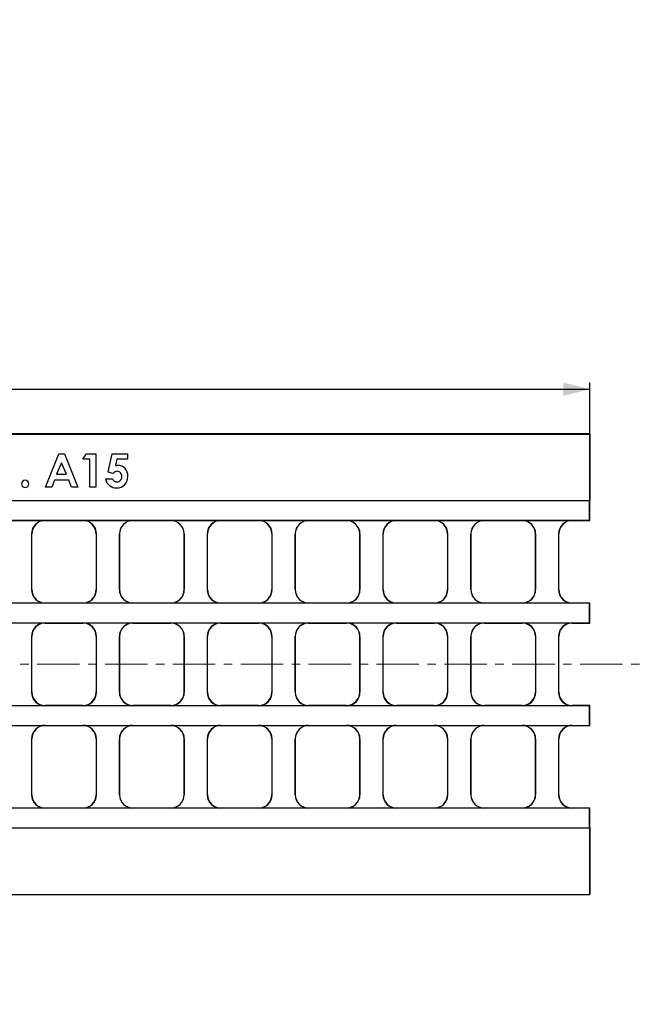
# Model space of a CAD drawing. Units: millimetres. Extents: x 0 to 941, y -61 to 420.
# Drawn here: x 235 to 327, y 62 to 209 of the extents above; entities that cross this region are included whole.
import ezdxf

# ---------------------------------------------------------------- set-up
doc = ezdxf.new("R2010")
doc.units = ezdxf.units.MM
doc.linetypes.add('CENTER', pattern=[10.16, 6.35, -1.27, 1.27, -1.27])
doc.linetypes.add('PHANTOM', pattern=[12.7, 6.35, -1.27, 1.27, -1.27, 1.27, -1.27])
doc.layers.add('FORMAT', color=7, linetype='Continuous')
doc.styles.add('SLDTEXTSTYLE1', font='TXT', dxfattribs={"width": 0.663})
doc.dimstyles.new('SLDDIMSTYLE0', dxfattribs={"dimtxt": 3.5, "dimasz": 4, "dimexe": 0, "dimexo": 0.0625, "dimgap": 0.875, "dimtad": 2, "dimlfac": 2, "dimrnd": 1e-09, "dimzin": 12, "dimdsep": 46, "dimtxsty": 'SLDTEXTSTYLE1', "dimsah": 1, "dimcen": 0.09, "dimadec": 0, "dimazin": 3, "dimtol": 1, "dimtp": -1, "dimtm": 2, "dimtfac": 1, "dimtofl": 0, "dimtmove": 0, "dimatfit": 3, "dimfxl": 0, "dimfrac": 2, "dimtolj": 1, "dimtzin": 12, "dimarcsym": 0})
doc.dimstyles.new('SLDDIMSTYLE9', dxfattribs={"dimtxt": 3.5, "dimasz": 4, "dimexe": 0, "dimexo": 0.0625, "dimgap": 0.875, "dimtad": 2, "dimdec": 1, "dimlfac": 2, "dimrnd": 1e-09, "dimzin": 12, "dimdsep": 46, "dimtxsty": 'SLDTEXTSTYLE1', "dimblk1": 'NONE', "dimblk2": 'NONE', "dimsah": 1, "dimcen": 0, "dimadec": 0, "dimazin": 3, "dimtfac": 1, "dimtdec": 1, "dimtofl": 0, "dimtmove": 0, "dimatfit": 3, "dimldrblk": 'NONE', "dimfxl": 0, "dimfrac": 2, "dimtolj": 1, "dimtzin": 12, "dimarcsym": 0})

# ---------------------------------------------------------------- blocks, each defined once
blk = doc.blocks.new('_D')
at = {"layer": 'FORMAT'}
for p, q in [((70.91, 147.11), (70.91, 154.82)), ((320.41, 147.11), (320.41, 154.82)), ((70.91, 153.82), (320.41, 153.82))]:
    blk.add_line(p, q, dxfattribs=at)
for points in [[(70.91, 153.82), (74.91, 152.82), (74.91, 154.82)], [(320.41, 153.82), (316.41, 154.82), (316.41, 152.82)]]:
    blk.add_solid(points, dxfattribs=at)
at = {"layer": 'FORMAT', "attachment_point": 1, "style": 'SLDTEXTSTYLE1'}
for s, insert, char_height in [('-', (201.76, 160.52, -0.08), 2.45), ('1', (202.94, 160.52, -0.08), 2.45), ('499', (189.28, 158.33, -0.08), 3.5), ('2', (202.94, 157.3, -0.08), 2.45), ('-', (201.76, 157.3, -0.08), 2.45)]:
    blk.add_mtext(s, dxfattribs=dict(at, insert=insert, char_height=char_height))
blk = doc.blocks.new('_D_25')
at = {"layer": 'FORMAT', "insert": (381.41, 210.32, 0.05), "char_height": 3.5, "attachment_point": 1, "rotation": 92.6586, "style": 'SLDTEXTSTYLE1'}
blk.add_mtext('R594,8', dxfattribs=at)
blk = doc.blocks.new('_NONE')

msp = doc.modelspace()

# ---------------------------------------------------------------- linework, layer by layer
at = {"color": 7, "linetype": 'Continuous', "lineweight": 30}
for p, q in [((320.405851, 147.114653), (70.905845, 147.114653)), ((70.923301, 147.0972), (320.388394, 147.0972)), ((320.388394, 147.0972), (320.405851, 147.114653)), ((320.405851, 137.164654), (320.405851, 147.114653)), ((238.893027, 139.164654), (240.91326, 144.164655)), ((240.91326, 144.164655), (241.74559, 144.164655)), ((241.74559, 144.164655), (243.76482, 139.164654)), ((244.502003, 143.33132), (245.03786, 144.164655)), ((245.527643, 143.33132), (244.502003, 143.33132)), ((245.03786, 144.164655), (246.42508, 144.164655)), ((245.527643, 139.164654), (245.527643, 143.33132)), ((246.42508, 144.164655), (246.42508, 139.164654)), ((248.304087, 141.390215), (248.892027, 144.164655)), ((248.892027, 144.164655), (251.168667, 144.164655)), ((249.603162, 143.33132), (249.407849, 142.385808)), ((251.168667, 143.33132), (249.603162, 143.33132)), ((251.168667, 144.164655), (251.168667, 143.33132)), ((241.328924, 142.823509), (240.579727, 141.087731)), ((242.078124, 141.087731), (241.328924, 142.823509)), ((249.059292, 141.216939), (248.304087, 141.390215)), ((240.23918, 140.190295), (239.850561, 139.164654)), ((242.417666, 140.190295), (240.23918, 140.190295)), ((240.579727, 141.087731), (242.078124, 141.087731)), ((242.806288, 139.164654), (242.417666, 140.190295)), ((247.899438, 140.382602), (248.925078, 140.382602)), ((239.850561, 139.164654), (238.893027, 139.164654)), ((243.76482, 139.164654), (242.806288, 139.164654)), ((246.42508, 139.164654), (245.527643, 139.164654)), ((320.379744, 137.138551), (70.931951, 137.138551)), ((320.368762, 137.127565), (70.942934, 137.127565)), ((320.368762, 137.127565), (320.379744, 137.138551)), ((320.368762, 134.201744), (320.368762, 137.127565)), ((320.405851, 134.164655), (320.405851, 137.164654)), ((70.942934, 134.201744), (320.368762, 134.201744)), ((231.355849, 134.192753), (238.855849, 134.192753)), ((238.855849, 134.164655), (244.505848, 134.164655)), ((244.505848, 134.192753), (252.005848, 134.192753)), ((252.005848, 134.164655), (257.655847, 134.164655)), ((257.655847, 134.192753), (265.155847, 134.192753)), ((265.155847, 134.164655), (270.805846, 134.164655)), ((270.805846, 134.192753), (278.305846, 134.192753)), ((278.305846, 134.164655), (283.955845, 134.164655)), ((283.955845, 134.192753), (291.455845, 134.192753)), ((291.455845, 134.164655), (297.105852, 134.164655)), ((297.105852, 134.192753), (304.605844, 134.192753)), ((304.605844, 134.164655), (310.255851, 134.164655)), ((310.255851, 134.192753), (317.755851, 134.192753)), ((317.755851, 134.164655), (320.405851, 134.164655)), ((320.368762, 134.201744), (320.405851, 134.164655)), ((236.855849, 123.834654), (236.855849, 132.164655)), ((246.505848, 132.164655), (246.505848, 123.834654)), ((250.005848, 123.834654), (250.005848, 132.164655)), ((259.655851, 132.164655), (259.655851, 123.834654)), ((263.155851, 123.834654), (263.155851, 132.164655)), ((272.80585, 132.164655), (272.80585, 123.834654)), ((276.30585, 123.834654), (276.30585, 132.164655)), ((285.955849, 132.164655), (285.955849, 123.834654)), ((289.455849, 123.834654), (289.455849, 132.164655)), ((299.105848, 132.164655), (299.105848, 123.834654)), ((302.605848, 123.834654), (302.605848, 132.164655)), ((312.255847, 132.164655), (312.255847, 123.834654)), ((315.755847, 123.834654), (315.755847, 132.164655)), ((320.368762, 121.797565), (70.942934, 121.797565)), ((238.855849, 121.800972), (231.355849, 121.800972)), ((244.505848, 121.834655), (238.855849, 121.834655)), ((252.005848, 121.800972), (244.505848, 121.800972)), ((257.655847, 121.834655), (252.005848, 121.834655)), ((265.155847, 121.800972), (257.655847, 121.800972)), ((270.805846, 121.834655), (265.155847, 121.834655)), ((278.305846, 121.800972), (270.805846, 121.800972)), ((283.955845, 121.834655), (278.305846, 121.834655)), ((291.455845, 121.800972), (283.955845, 121.800972)), ((297.105852, 121.834655), (291.455845, 121.834655)), ((304.605844, 121.800972), (297.105852, 121.800972)), ((310.255851, 121.834655), (304.605844, 121.834655)), ((317.755851, 121.800972), (310.255851, 121.800972)), ((320.405851, 121.834655), (317.755851, 121.834655)), ((320.405851, 121.834655), (320.368762, 121.797565)), ((320.368762, 118.871744), (320.368762, 121.797565)), ((320.405851, 118.834654), (320.405851, 121.834655)), ((70.942934, 118.871744), (320.368762, 118.871744)), ((231.355849, 118.868997), (238.855849, 118.868997)), ((238.855849, 118.834654), (244.505848, 118.834654)), ((244.505848, 118.868997), (252.005848, 118.868997)), ((252.005848, 118.834654), (257.655847, 118.834654)), ((257.655847, 118.868997), (265.155847, 118.868997)), ((265.155847, 118.834654), (270.805846, 118.834654)), ((270.805846, 118.868997), (278.305846, 118.868997)), ((278.305846, 118.834654), (283.955845, 118.834654)), ((283.955845, 118.868997), (291.455845, 118.868997)), ((291.455845, 118.834654), (297.105852, 118.834654)), ((297.105852, 118.868997), (304.605844, 118.868997)), ((304.605844, 118.834654), (310.255851, 118.834654)), ((310.255851, 118.868997), (317.755851, 118.868997)), ((317.755851, 118.834654), (320.405851, 118.834654)), ((320.368762, 118.871744), (320.405851, 118.834654)), ((236.855849, 108.494654), (236.855849, 116.834654)), ((246.505848, 116.834654), (246.505848, 108.494654)), ((250.005848, 108.494654), (250.005848, 116.834654)), ((259.655851, 116.834654), (259.655851, 108.494654)), ((263.155851, 108.494654), (263.155851, 116.834654)), ((272.80585, 116.834654), (272.80585, 108.494654)), ((276.30585, 108.494654), (276.30585, 116.834654)), ((285.955849, 116.834654), (285.955849, 108.494654)), ((289.455849, 108.494654), (289.455849, 116.834654)), ((299.105848, 116.834654), (299.105848, 108.494654)), ((302.605848, 108.494654), (302.605848, 116.834654)), ((312.255847, 116.834654), (312.255847, 108.494654)), ((315.755847, 108.494654), (315.755847, 116.834654)), ((320.368762, 106.457565), (70.942934, 106.457565)), ((238.855849, 106.460312), (231.355849, 106.460312)), ((244.505848, 106.494654), (238.855849, 106.494654)), ((252.005848, 106.460312), (244.505848, 106.460312)), ((257.655847, 106.494654), (252.005848, 106.494654)), ((265.155847, 106.460312), (257.655847, 106.460312)), ((270.805846, 106.494654), (265.155847, 106.494654)), ((278.305846, 106.460312), (270.805846, 106.460312)), ((283.955845, 106.494654), (278.305846, 106.494654)), ((291.455845, 106.460312), (283.955845, 106.460312)), ((297.105852, 106.494654), (291.455845, 106.494654)), ((304.605844, 106.460312), (297.105852, 106.460312)), ((310.255851, 106.494654), (304.605844, 106.494654)), ((317.755851, 106.460312), (310.255851, 106.460312)), ((320.405851, 106.494654), (317.755851, 106.494654)), ((320.405851, 106.494654), (320.368762, 106.457565)), ((320.368762, 103.531744), (320.368762, 106.457565)), ((320.405851, 103.494654), (320.405851, 106.494654)), ((70.942934, 103.531744), (320.368762, 103.531744)), ((231.355849, 103.528337), (238.855849, 103.528337)), ((238.855849, 103.494654), (244.505848, 103.494654)), ((244.505848, 103.528337), (252.005848, 103.528337)), ((252.005848, 103.494654), (257.655847, 103.494654)), ((257.655847, 103.528337), (265.155847, 103.528337)), ((265.155847, 103.494654), (270.805846, 103.494654)), ((270.805846, 103.528337), (278.305846, 103.528337)), ((278.305846, 103.494654), (283.955845, 103.494654)), ((283.955845, 103.528337), (291.455845, 103.528337)), ((291.455845, 103.494654), (297.105852, 103.494654)), ((297.105852, 103.528337), (304.605844, 103.528337)), ((304.605844, 103.494654), (310.255851, 103.494654)), ((310.255851, 103.528337), (317.755851, 103.528337)), ((317.755851, 103.494654), (320.405851, 103.494654)), ((320.368762, 103.531744), (320.405851, 103.494654)), ((236.855849, 93.164654), (236.855849, 101.494655)), ((246.505848, 101.494655), (246.505848, 93.164654)), ((250.005848, 93.164654), (250.005848, 101.494655)), ((259.655851, 101.494655), (259.655851, 93.164654)), ((263.155851, 93.164654), (263.155851, 101.494655)), ((272.80585, 101.494655), (272.80585, 93.164654)), ((276.30585, 93.164654), (276.30585, 101.494655)), ((285.955849, 101.494655), (285.955849, 93.164654)), ((289.455849, 93.164654), (289.455849, 101.494655)), ((299.105848, 101.494655), (299.105848, 93.164654)), ((302.605848, 93.164654), (302.605848, 101.494655)), ((312.255847, 101.494655), (312.255847, 93.164654)), ((315.755847, 93.164654), (315.755847, 101.494655)), ((320.368762, 91.127565), (70.942934, 91.127565)), ((238.855849, 91.136556), (231.355849, 91.136556)), ((244.505848, 91.164654), (238.855849, 91.164654)), ((252.005848, 91.136556), (244.505848, 91.136556)), ((257.655847, 91.164654), (252.005848, 91.164654)), ((265.155847, 91.136556), (257.655847, 91.136556)), ((270.805846, 91.164654), (265.155847, 91.164654)), ((278.305846, 91.136556), (270.805846, 91.136556)), ((283.955845, 91.164654), (278.305846, 91.164654)), ((291.455845, 91.136556), (283.955845, 91.136556)), ((297.105852, 91.164654), (291.455845, 91.164654)), ((304.605844, 91.136556), (297.105852, 91.136556)), ((310.255851, 91.164654), (304.605844, 91.164654)), ((317.755851, 91.136556), (310.255851, 91.136556)), ((320.405851, 91.164654), (317.755851, 91.164654)), ((320.405851, 91.164654), (320.368762, 91.127565)), ((320.368762, 88.201744), (320.368762, 91.127565)), ((320.405851, 88.164655), (320.405851, 91.164654)), ((70.931951, 88.190758), (320.379744, 88.190758)), ((70.942934, 88.201744), (320.368762, 88.201744)), ((320.368762, 88.201744), (320.379744, 88.190758)), ((320.405851, 78.214656), (320.405851, 88.164655)), ((70.905845, 78.214656), (320.405851, 78.214656)), ((70.923301, 78.232109), (320.388394, 78.232109)), ((320.388394, 78.232109), (320.405851, 78.214656))]:
    msp.add_line(p, q, dxfattribs=at)
at = {"color": 8, "linetype": 'PHANTOM', "lineweight": 0}
for p, q in [((238.855849, 134.192753), (238.855849, 134.164655)), ((244.505848, 134.192753), (244.505848, 134.164655)), ((252.005848, 134.192753), (252.005848, 134.164655)), ((257.655847, 134.192753), (257.655847, 134.164655)), ((265.155847, 134.192753), (265.155847, 134.164655)), ((270.805846, 134.192753), (270.805846, 134.164655)), ((278.305846, 134.192753), (278.305846, 134.164655)), ((283.955845, 134.192753), (283.955845, 134.164655)), ((291.455845, 134.192753), (291.455845, 134.164655)), ((297.105852, 134.192753), (297.105852, 134.164655)), ((304.605844, 134.192753), (304.605844, 134.164655)), ((310.255851, 134.192753), (310.255851, 134.164655)), ((317.755851, 134.192753), (317.755851, 134.164655)), ((236.826527, 132.164655), (236.855849, 132.164655)), ((246.53517, 132.164655), (246.505848, 132.164655)), ((249.976526, 132.164655), (250.005848, 132.164655)), ((259.685169, 132.164655), (259.655851, 132.164655)), ((263.126525, 132.164655), (263.155851, 132.164655)), ((272.835168, 132.164655), (272.80585, 132.164655)), ((276.276524, 132.164655), (276.30585, 132.164655)), ((285.985167, 132.164655), (285.955849, 132.164655)), ((289.426523, 132.164655), (289.455849, 132.164655)), ((299.135174, 132.164655), (299.105848, 132.164655)), ((302.576522, 132.164655), (302.605848, 132.164655)), ((312.285173, 132.164655), (312.255847, 132.164655)), ((315.726529, 132.164655), (315.755847, 132.164655)), ((236.822772, 123.834654), (236.855849, 123.834654)), ((246.538925, 123.834654), (246.505848, 123.834654)), ((249.972771, 123.834654), (250.005848, 123.834654)), ((259.688924, 123.834654), (259.655851, 123.834654)), ((263.12277, 123.834654), (263.155851, 123.834654)), ((272.838923, 123.834654), (272.80585, 123.834654)), ((276.272769, 123.834654), (276.30585, 123.834654)), ((285.988922, 123.834654), (285.955849, 123.834654)), ((289.422768, 123.834654), (289.455849, 123.834654)), ((299.138921, 123.834654), (299.105848, 123.834654)), ((302.572775, 123.834654), (302.605848, 123.834654)), ((312.288928, 123.834654), (312.255847, 123.834654)), ((315.722774, 123.834654), (315.755847, 123.834654)), ((238.855849, 121.800972), (238.855849, 121.834655)), ((244.505848, 121.800972), (244.505848, 121.834655)), ((252.005848, 121.800972), (252.005848, 121.834655)), ((257.655847, 121.800972), (257.655847, 121.834655)), ((265.155847, 121.800972), (265.155847, 121.834655)), ((270.805846, 121.800972), (270.805846, 121.834655)), ((278.305846, 121.800972), (278.305846, 121.834655)), ((283.955845, 121.800972), (283.955845, 121.834655)), ((291.455845, 121.800972), (291.455845, 121.834655)), ((297.105852, 121.800972), (297.105852, 121.834655)), ((304.605844, 121.800972), (304.605844, 121.834655)), ((310.255851, 121.800972), (310.255851, 121.834655)), ((317.755851, 121.800972), (317.755851, 121.834655)), ((238.855849, 118.868997), (238.855849, 118.834654)), ((244.505848, 118.868997), (244.505848, 118.834654)), ((252.005848, 118.868997), (252.005848, 118.834654)), ((257.655847, 118.868997), (257.655847, 118.834654)), ((265.155847, 118.868997), (265.155847, 118.834654)), ((270.805846, 118.868997), (270.805846, 118.834654)), ((278.305846, 118.868997), (278.305846, 118.834654)), ((283.955845, 118.868997), (283.955845, 118.834654)), ((291.455845, 118.868997), (291.455845, 118.834654)), ((297.105852, 118.868997), (297.105852, 118.834654)), ((304.605844, 118.868997), (304.605844, 118.834654)), ((310.255851, 118.868997), (310.255851, 118.834654)), ((317.755851, 118.868997), (317.755851, 118.834654)), ((236.821196, 116.834654), (236.855849, 116.834654)), ((246.540501, 116.834654), (246.505848, 116.834654)), ((249.971195, 116.834654), (250.005848, 116.834654)), ((259.690504, 116.834654), (259.655851, 116.834654)), ((263.121198, 116.834654), (263.155851, 116.834654)), ((272.840503, 116.834654), (272.80585, 116.834654)), ((276.271197, 116.834654), (276.30585, 116.834654)), ((285.990502, 116.834654), (285.955849, 116.834654)), ((289.421196, 116.834654), (289.455849, 116.834654)), ((299.140501, 116.834654), (299.105848, 116.834654)), ((302.571195, 116.834654), (302.605848, 116.834654)), ((312.2905, 116.834654), (312.255847, 116.834654)), ((315.721194, 116.834654), (315.755847, 116.834654)), ((236.821196, 108.494654), (236.855849, 108.494654)), ((246.540501, 108.494654), (246.505848, 108.494654)), ((249.971195, 108.494654), (250.005848, 108.494654)), ((259.690504, 108.494654), (259.655851, 108.494654)), ((263.121198, 108.494654), (263.155851, 108.494654)), ((272.840503, 108.494654), (272.80585, 108.494654)), ((276.271197, 108.494654), (276.30585, 108.494654)), ((285.990502, 108.494654), (285.955849, 108.494654)), ((289.421196, 108.494654), (289.455849, 108.494654)), ((299.140501, 108.494654), (299.105848, 108.494654)), ((302.571195, 108.494654), (302.605848, 108.494654)), ((312.2905, 108.494654), (312.255847, 108.494654)), ((315.721194, 108.494654), (315.755847, 108.494654)), ((238.855849, 106.460312), (238.855849, 106.494654)), ((244.505848, 106.460312), (244.505848, 106.494654)), ((252.005848, 106.460312), (252.005848, 106.494654)), ((257.655847, 106.460312), (257.655847, 106.494654)), ((265.155847, 106.460312), (265.155847, 106.494654)), ((270.805846, 106.460312), (270.805846, 106.494654)), ((278.305846, 106.460312), (278.305846, 106.494654)), ((283.955845, 106.460312), (283.955845, 106.494654)), ((291.455845, 106.460312), (291.455845, 106.494654)), ((297.105852, 106.460312), (297.105852, 106.494654)), ((304.605844, 106.460312), (304.605844, 106.494654)), ((310.255851, 106.460312), (310.255851, 106.494654)), ((317.755851, 106.460312), (317.755851, 106.494654)), ((238.855849, 103.528337), (238.855849, 103.494654)), ((244.505848, 103.528337), (244.505848, 103.494654)), ((252.005848, 103.528337), (252.005848, 103.494654)), ((257.655847, 103.528337), (257.655847, 103.494654)), ((265.155847, 103.528337), (265.155847, 103.494654)), ((270.805846, 103.528337), (270.805846, 103.494654)), ((278.305846, 103.528337), (278.305846, 103.494654)), ((283.955845, 103.528337), (283.955845, 103.494654)), ((291.455845, 103.528337), (291.455845, 103.494654)), ((297.105852, 103.528337), (297.105852, 103.494654)), ((304.605844, 103.528337), (304.605844, 103.494654)), ((310.255851, 103.528337), (310.255851, 103.494654)), ((317.755851, 103.528337), (317.755851, 103.494654)), ((236.822772, 101.494655), (236.855849, 101.494655)), ((246.538925, 101.494655), (246.505848, 101.494655)), ((249.972771, 101.494655), (250.005848, 101.494655)), ((259.688924, 101.494655), (259.655851, 101.494655)), ((263.12277, 101.494655), (263.155851, 101.494655)), ((272.838923, 101.494655), (272.80585, 101.494655)), ((276.272769, 101.494655), (276.30585, 101.494655)), ((285.988922, 101.494655), (285.955849, 101.494655)), ((289.422768, 101.494655), (289.455849, 101.494655)), ((299.138921, 101.494655), (299.105848, 101.494655)), ((302.572775, 101.494655), (302.605848, 101.494655)), ((312.288928, 101.494655), (312.255847, 101.494655)), ((315.722774, 101.494655), (315.755847, 101.494655)), ((236.826527, 93.164654), (236.855849, 93.164654)), ((246.53517, 93.164654), (246.505848, 93.164654)), ((249.976526, 93.164654), (250.005848, 93.164654)), ((259.685169, 93.164654), (259.655851, 93.164654)), ((263.126525, 93.164654), (263.155851, 93.164654)), ((272.835168, 93.164654), (272.80585, 93.164654)), ((276.276524, 93.164654), (276.30585, 93.164654)), ((285.985167, 93.164654), (285.955849, 93.164654)), ((289.426523, 93.164654), (289.455849, 93.164654)), ((299.135174, 93.164654), (299.105848, 93.164654)), ((302.576522, 93.164654), (302.605848, 93.164654)), ((312.285173, 93.164654), (312.255847, 93.164654)), ((315.726529, 93.164654), (315.755847, 93.164654)), ((238.855849, 91.136556), (238.855849, 91.164654)), ((244.505848, 91.136556), (244.505848, 91.164654)), ((252.005848, 91.136556), (252.005848, 91.164654)), ((257.655847, 91.136556), (257.655847, 91.164654)), ((265.155847, 91.136556), (265.155847, 91.164654)), ((270.805846, 91.136556), (270.805846, 91.164654)), ((278.305846, 91.136556), (278.305846, 91.164654)), ((283.955845, 91.136556), (283.955845, 91.164654)), ((291.455845, 91.136556), (291.455845, 91.164654)), ((297.105852, 91.136556), (297.105852, 91.164654)), ((304.605844, 91.136556), (304.605844, 91.164654)), ((310.255851, 91.136556), (310.255851, 91.164654)), ((317.755851, 91.136556), (317.755851, 91.164654))]:
    msp.add_line(p, q, dxfattribs=at)
at = {"color": 7, "linetype": 'CENTER', "lineweight": 0}
msp.add_line((176.70548, 112.664654), (347.15568, 112.664654), dxfattribs=at)
at = {"color": 7, "linetype": 'Continuous', "lineweight": 30, "flags": 128}
msp.add_lwpolyline([(249.407849, 142.385808), (249.579574, 142.423577), (249.717346, 142.433885)], dxfattribs=at)
at = {"color": 7, "linetype": 'Continuous', "lineweight": 30}
for centre, radius, start, end in [((249.6975, 140.742945), 0.794971, 93.48058258, 143.39888733), ((249.613298, 140.812201), 0.72514, 354.6971502, 87.15919472), ((249.687562, 140.885129), 1.549043, 355.96886446, 88.89826461), ((235.875495, 139.650149), 0.540167, 89.50023591, 180.28862462), ((235.886054, 139.651289), 0.539038, 359.58957646, 90.621563), ((249.521287, 140.685942), 1.649972, 190.59381953, 271.38253023), ((249.617809, 140.69293), 0.759065, 204.13126184, 269.57492871), ((249.551512, 140.718668), 1.682246, 270.32645373, 1.96099048), ((249.579869, 140.690629), 0.757433, 272.44472996, 4.13028136), ((235.877764, 139.642994), 0.542448, 179.53169849, 270.25793726), ((235.88339, 139.642255), 0.541713, 269.66324625, 0.547118), ((238.855822, 132.163457), 2.029296, 89.99924466, 179.9661934), ((238.855848, 132.164654), 2, 90, 180), ((244.505886, 132.163469), 2.029284, 0.03348537, 90.00107657), ((244.505848, 132.164654), 2, 0, 90), ((252.005823, 132.163456), 2.029297, 89.99929374, 179.96614433), ((252.005848, 132.164654), 2, 90, 180), ((257.655884, 132.163468), 2.029286, 0.03352156, 90.00104037), ((257.655848, 132.164654), 2, 0, 90), ((265.155822, 132.163456), 2.029297, 89.99929374, 179.96614433), ((265.155848, 132.164654), 2, 90, 180), ((270.805883, 132.163468), 2.029286, 0.03352156, 90.00104037), ((270.805848, 132.164654), 2, 0, 90), ((278.305821, 132.163456), 2.029297, 89.99929374, 179.96614433), ((278.305848, 132.164654), 2, 90, 180), ((283.955887, 132.163473), 2.02928, 0.03336469, 90.00119725), ((283.955848, 132.164654), 2, 0, 90), ((291.45582, 132.163456), 2.029297, 89.99929374, 179.96614433), ((291.455848, 132.164654), 2, 90, 180), ((297.105848, 132.164654), 2, 0, 90), ((297.105873, 132.163452), 2.029301, 0.03395408, 90.00060786), ((304.605828, 132.163447), 2.029306, 89.99953428, 179.96590378), ((304.605848, 132.164654), 2, 90, 180), ((310.255848, 132.164654), 2, 0, 90), ((310.255872, 132.163452), 2.029301, 0.03395408, 90.00060786), ((317.755822, 132.163459), 2.029294, 89.99919559, 179.96624248), ((317.755848, 132.164654), 2, 90, 180), ((238.85581, 123.83401), 2.033038, 179.98184305, 270.00109937), ((238.855848, 123.834654), 2, 180, 270), ((244.505871, 123.834026), 2.033054, 269.99934751, 0.01771008), ((244.505848, 123.834654), 2, 270, 0), ((252.005815, 123.834016), 2.033044, 179.98201738, 270.00092504), ((252.005848, 123.834654), 2, 180, 270), ((257.655876, 123.83402), 2.033048, 269.99918792, 0.01786967), ((257.655848, 123.834654), 2, 270, 0), ((265.155816, 123.834018), 2.033046, 179.98205955, 270.00088287), ((265.155848, 123.834654), 2, 180, 270), ((270.805875, 123.83402), 2.033048, 269.99918792, 0.01786967), ((270.805848, 123.834654), 2, 270, 0), ((278.305815, 123.834018), 2.033046, 179.98205955, 270.00088287), ((278.305848, 123.834654), 2, 180, 270), ((283.955874, 123.83402), 2.033048, 269.99918792, 0.01786967), ((283.955848, 123.834654), 2, 270, 0), ((291.45582, 123.834023), 2.033052, 179.98221637, 270.00072605), ((291.455848, 123.834654), 2, 180, 270), ((297.105848, 123.834654), 2, 270, 0), ((297.105873, 123.83402), 2.033048, 269.99939789, 0.01786967), ((304.605805, 123.834002), 2.033031, 179.98162654, 270.0011059), ((304.605848, 123.834654), 2, 180, 270), ((310.255848, 123.834654), 2, 270, 0), ((310.255868, 123.834031), 2.03306, 269.99950709, 0.01755049), ((317.755804, 123.834002), 2.033031, 179.98162655, 270.00131587), ((317.755848, 123.834654), 2, 180, 270), ((238.855822, 116.834371), 2.034626, 89.99923884, 179.99201411), ((238.855848, 116.834654), 2, 90, 180), ((244.505883, 116.834379), 2.034618, 0.00776232, 90.00098472), ((244.505848, 116.834654), 2, 0, 90), ((252.005823, 116.834369), 2.034628, 89.99928787, 179.99196508), ((252.005848, 116.834654), 2, 90, 180), ((257.655878, 116.834371), 2.034626, 0.00797927, 90.00087268), ((257.655848, 116.834654), 2, 0, 90), ((265.155816, 116.834378), 2.034619, 89.99913523, 179.99222263), ((265.155848, 116.834654), 2, 90, 180), ((270.805877, 116.834371), 2.034626, 0.00797927, 90.00087268), ((270.805848, 116.834654), 2, 0, 90), ((278.305819, 116.834375), 2.034622, 89.99923329, 179.99212457), ((278.305848, 116.834654), 2, 90, 180), ((283.955876, 116.834371), 2.034626, 0.00797927, 90.00087268), ((283.955848, 116.834654), 2, 0, 90), ((291.455818, 116.834375), 2.034622, 89.99923329, 179.99212457), ((291.455848, 116.834654), 2, 90, 180), ((297.105848, 116.834654), 2, 0, 90), ((297.105875, 116.834371), 2.034626, 0.00797926, 90.00066288), ((304.605817, 116.834375), 2.034622, 89.99923329, 179.99212457), ((304.605848, 116.834654), 2, 90, 180), ((310.255848, 116.834654), 2, 0, 90), ((310.25589, 116.834387), 2.03461, 0.00754538, 90.00109676), ((317.755828, 116.834363), 2.034633, 89.99934246, 179.99180559), ((317.755848, 116.834654), 2, 90, 180), ((238.855814, 108.49493), 2.034618, 180.00776232, 270.00098472), ((238.855848, 108.494654), 2, 180, 270), ((244.505873, 108.49494), 2.034628, 269.99928787, 359.99196508), ((244.505848, 108.494654), 2, 270, 0), ((252.005813, 108.49493), 2.034618, 180.00776232, 270.00098472), ((252.005848, 108.494654), 2, 180, 270), ((257.65587, 108.494945), 2.034633, 269.99934246, 359.99180559), ((257.655848, 108.494654), 2, 270, 0), ((265.155808, 108.494922), 2.03461, 180.00754538, 270.00109676), ((265.155848, 108.494654), 2, 180, 270), ((270.805869, 108.494945), 2.034633, 269.99934246, 359.99180559), ((270.805848, 108.494654), 2, 270, 0), ((278.305807, 108.494922), 2.03461, 180.00754538, 270.00109676), ((278.305848, 108.494654), 2, 180, 270), ((283.955868, 108.494945), 2.034633, 269.99934246, 359.99180559), ((283.955848, 108.494654), 2, 270, 0), ((291.455806, 108.494922), 2.03461, 180.00754538, 270.00109676), ((291.455848, 108.494654), 2, 180, 270), ((297.105848, 108.494654), 2, 270, 0), ((297.105867, 108.494945), 2.034633, 269.99955226, 359.9918056), ((304.605821, 108.494938), 2.034626, 180.00797926, 270.00066288), ((304.605848, 108.494654), 2, 180, 270), ((310.255848, 108.494654), 2, 270, 0), ((310.255878, 108.494934), 2.034622, 269.99923329, 359.99212457), ((317.75582, 108.494938), 2.034626, 180.00797927, 270.00087268), ((317.755848, 108.494654), 2, 180, 270), ((238.85582, 101.495289), 2.033048, 89.99918792, 180.01786967), ((238.855848, 101.494654), 2, 90, 180), ((244.505881, 101.495293), 2.033044, 359.98201738, 90.00092504), ((244.505848, 101.494654), 2, 0, 90), ((252.005825, 101.495283), 2.033054, 89.99934751, 180.01771008), ((252.005848, 101.494654), 2, 90, 180), ((257.655881, 101.495294), 2.033043, 359.9819752, 90.00096721), ((257.655848, 101.494654), 2, 0, 90), ((265.155818, 101.495289), 2.033048, 89.99918792, 180.01786967), ((265.155848, 101.494654), 2, 90, 180), ((270.80588, 101.495294), 2.033043, 359.9819752, 90.00096721), ((270.805848, 101.494654), 2, 0, 90), ((278.305829, 101.495277), 2.03306, 89.99950709, 180.01755049), ((278.305848, 101.494654), 2, 90, 180), ((283.955892, 101.495306), 2.033031, 359.98162655, 90.00131587), ((283.955848, 101.494654), 2, 0, 90), ((291.455828, 101.495277), 2.03306, 89.99950709, 180.01755049), ((291.455848, 101.494654), 2, 90, 180), ((297.105848, 101.494654), 2, 0, 90), ((297.105891, 101.495306), 2.033031, 359.98162654, 90.0011059), ((304.605823, 101.495289), 2.033048, 89.99939789, 180.01786967), ((304.605848, 101.494654), 2, 90, 180), ((310.255848, 101.494654), 2, 0, 90), ((310.255876, 101.495286), 2.033052, 359.98221637, 90.00072605), ((317.755822, 101.495289), 2.033048, 89.99918792, 180.01786967), ((317.755848, 101.494654), 2, 90, 180), ((238.855809, 93.165838), 2.029283, 180.03344313, 270.00111881), ((238.855848, 93.164654), 2, 180, 270), ((244.505873, 93.165853), 2.029297, 269.99929374, 359.96614433), ((244.505848, 93.164654), 2, 270, 0), ((252.00581, 93.16584), 2.029284, 180.03348537, 270.00107657), ((252.005848, 93.164654), 2, 180, 270), ((257.655872, 93.165853), 2.029297, 269.99929374, 359.96614433), ((257.655848, 93.164654), 2, 270, 0), ((265.15581, 93.165841), 2.029286, 180.03352156, 270.00104037), ((265.155848, 93.164654), 2, 180, 270), ((270.805871, 93.165853), 2.029297, 269.99929374, 359.96614433), ((270.805848, 93.164654), 2, 270, 0), ((278.305812, 93.165844), 2.029289, 180.03360605, 270.00095589), ((278.305848, 93.164654), 2, 180, 270), ((283.955873, 93.16585), 2.029294, 269.99919559, 359.96624248), ((283.955848, 93.164654), 2, 270, 0), ((291.455824, 93.165857), 2.029301, 180.03395408, 270.00060786), ((291.455848, 93.164654), 2, 180, 270), ((297.105848, 93.164654), 2, 270, 0), ((297.105868, 93.165862), 2.029306, 269.99953428, 359.96590378), ((304.605823, 93.165857), 2.029301, 180.03395408, 270.00060786), ((304.605848, 93.164654), 2, 180, 270), ((310.255848, 93.164654), 2, 270, 0), ((310.255876, 93.165853), 2.029297, 269.99929374, 359.96614433), ((317.755808, 93.165836), 2.02928, 180.03336469, 270.00119725), ((317.755848, 93.164654), 2, 180, 270)]:
    msp.add_arc(centre, radius, start, end, dxfattribs=at)
for centre, start_param, end_param in [((322.966311, 112.664654), 1.4547575468, 1.4884103201), ((239.416311, 112.664654), 1.505181009, 1.533228655), ((243.945384, 112.664654), 4.7499566522, 4.7780042982), ((252.566311, 112.664654), 1.505181009, 1.533228655), ((257.095384, 112.664654), 4.7499566522, 4.7780042982), ((265.716311, 112.664654), 1.505181009, 1.533228655), ((270.245384, 112.664654), 4.7499566522, 4.7780042982), ((278.866311, 112.664654), 1.505181009, 1.533228655), ((283.395384, 112.664654), 4.7499566522, 4.7780042982), ((292.016311, 112.664654), 1.505181009, 1.533228655), ((296.545384, 112.664654), 4.7499566522, 4.7780042982), ((305.166311, 112.664654), 1.505181009, 1.533228655), ((309.695384, 112.664654), 4.7499566522, 4.7780042982), ((318.316311, 112.664654), 1.505181009, 1.533228655), ((239.416311, 112.664654), 1.5567743503, 1.5848183033), ((243.945384, 112.664654), 4.6983670039, 4.7264109569), ((252.566311, 112.664654), 1.5567743503, 1.5848183033), ((257.095384, 112.664654), 4.6983670039, 4.7264109569), ((265.716311, 112.664654), 1.5567743503, 1.5848183033), ((270.245384, 112.664654), 4.6983670039, 4.7264109569), ((278.866311, 112.664654), 1.5567743503, 1.5848183033), ((283.395384, 112.664654), 4.6983670039, 4.7264109569), ((292.016311, 112.664654), 1.5567743503, 1.5848183033), ((296.545384, 112.664654), 4.6983670039, 4.7264109569), ((305.166311, 112.664654), 1.5567743503, 1.5848183033), ((309.695384, 112.664654), 4.6983670039, 4.7264109569), ((318.316311, 112.664654), 1.5567743503, 1.5848183033), ((239.416311, 112.664654), 1.6083639986, 1.6364116446), ((243.945384, 112.664654), 4.6467736626, 4.6748213086), ((252.566311, 112.664654), 1.6083639986, 1.6364116446), ((257.095384, 112.664654), 4.6467736626, 4.6748213086), ((265.716311, 112.664654), 1.6083639986, 1.6364116446), ((270.245384, 112.664654), 4.6467736626, 4.6748213086), ((278.866311, 112.664654), 1.6083639986, 1.6364116446), ((283.395384, 112.664654), 4.6467736626, 4.6748213086), ((292.016311, 112.664654), 1.6083639986, 1.6364116446), ((296.545384, 112.664654), 4.6467736626, 4.6748213086), ((305.166311, 112.664654), 1.6083639986, 1.6364116446), ((309.695384, 112.664654), 4.6467736626, 4.6748213086), ((318.316311, 112.664654), 1.6083639986, 1.6364116446), ((322.966311, 112.664654), 1.6531823335, 1.6868351068)]:
    msp.add_ellipse(centre, major_axis=(0, 297.400061), ratio=0.0087268678, start_param=start_param, end_param=end_param, dxfattribs=at)

# ---------------------------------------------------------------- dimensions: what is measured, and where the dimension line sits
at = {"layer": 'FORMAT'}
dim = msp.add_radius_dim(center=(398.485819, -61.090415), mpoint=(0, 0), dimstyle='SLDDIMSTYLE9', dxfattribs=at)
dim.commit()
dim.dimension.update_dxf_attribs({"geometry": '_D_25', "text_midpoint": (385.458187, 219.469443), "dimtype": 164})
dim = msp.add_linear_dim(base=(320.405848, 153.820729), p1=(70.905848, 147.114654), p2=(320.405848, 147.114654), dimstyle='SLDDIMSTYLE0', dxfattribs=at)
dim.commit()
dim.dimension.update_dxf_attribs({"geometry": '_D', "text_midpoint": (196.991686, 153.820729), "dimtype": 160})

doc.saveas('drawing.dxf')
